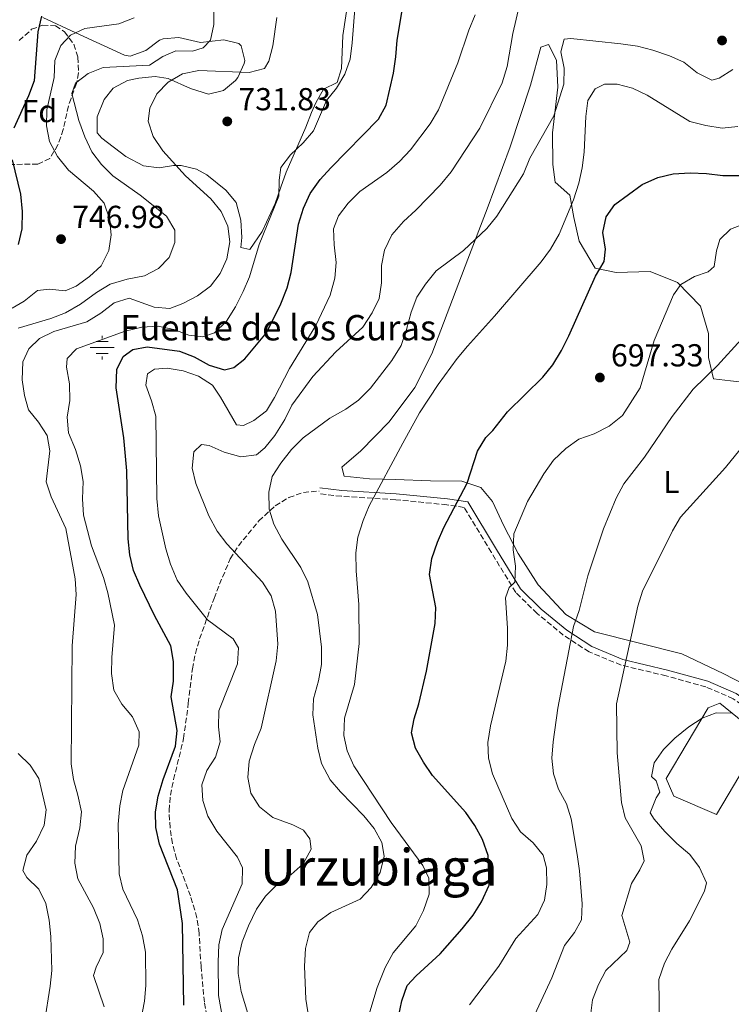
# Model space of a CAD drawing. Units: metres. Extents: x 590302 to 593741, y 4735963 to 4738321.
# Drawn here: x 591361 to 591585, y 4737767 to 4738077 of the extents above; entities that cross this region are included whole.
import ezdxf
from ezdxf.enums import TextEntityAlignment as Align

# ---------------------------------------------------------------- set-up
doc = ezdxf.new("R2010")
doc.units = ezdxf.units.M
doc.header["$MEASUREMENT"] = 0
doc.linetypes.add('DGN Style 3', pattern=[2.435891, 1.739922, -0.695969])
for name, color, linetype, lineweight in [('Abrevadero recinto', 4, 'Continuous', 0), ('Camino', 7, 'DGN Style 3', 0), ('Cota de punto acotado terreno', 7, 'Continuous', 0), ('Curva de nivel directora', 30, 'Continuous', 30), ('Curva de nivel intermedia', 30, 'Continuous', 0), ('Estanque', 4, 'Continuous', 0), ('Etiqueta de uso rústico', 92, 'Continuous', 0), ('Etiqueta de zona arbolada', 92, 'Continuous', 0), ('Fuente-manantial-naciente', 7, 'Continuous', 0), ('Línea  de muro-pared o tapia', 1, 'Continuous', 13), ('Línea de cambio de uso (parcela vista)', 92, 'Continuous', 0), ('Margen derecho', 7, 'Continuous', 0), ('Punto acotado terreno (símbolo)', 7, 'Continuous', 0), ('Senda', 7, 'DGN Style 3', 0), ('Texto de Fuente', 4, 'Continuous', 0), ('Texto de Área (paraje) menor', 7, 'Continuous', 0), ('Zona arbolada', 92, 'DGN Style 3', 0)]:
    doc.layers.add(name, color=color, linetype=linetype, lineweight=lineweight)
doc.styles.add('Style-Arial', font='arial.ttf')

# ---------------------------------------------------------------- blocks, each defined once
blk = doc.blocks.new('5NACIE')
at = {"layer": 'Abrevadero recinto', "color": 4, "linetype": 'Continuous', "lineweight": 0, "flags": 128}
for points in [[(0, 0.2812), (0, 0.375)], [(-0.375, 0), (0.375, 0)], [(-0.1875, 0.1875), (0.1875, 0.1875)], [(-0.1875, -0.1875), (0.1875, -0.1875)], [(0, -0.2812), (0, -0.375)]]:
    blk.add_lwpolyline(points, dxfattribs=at)
blk = doc.blocks.new('5PATER')
at = {"layer": 'Estanque', "linetype": 'Continuous', "lineweight": 0}
h = blk.add_hatch(color=51, dxfattribs=at)
edge = h.paths.add_edge_path()
edge.add_ellipse((0, 0), major_axis=(-0.11, -0.111), ratio=0.999422, start_angle=0, end_angle=360)

msp = doc.modelspace()

# ---------------------------------------------------------------- linework, layer by layer
at = {"layer": 'Camino', "color": 7, "linetype": 'DGN Style 3', "lineweight": 0}
msp.add_polyline3d([(591671.83, 4737822.84, 675.47), (591668.43, 4737829.51, 676.03), (591665.1, 4737833.98, 676.41), (591660.92, 4737837.67, 676.77), (591656.07, 4737840.42, 677.07), (591643.69, 4737844.92, 678), (591626.88, 4737848.31, 678.84), (591608.94, 4737852.56, 679.68), (591597.64, 4737855.81, 680.1), (591591.97, 4737858.81, 680.1), (591585.39, 4737863.46, 680.52), (591576.73, 4737867.19, 680.94), (591564.22, 4737870.64, 682.62), (591550.04, 4737874.06, 686.41), (591539.94, 4737878.21, 687.67), (591531.81, 4737883.5, 690.2), (591523.55, 4737890.32, 692.72), (591516.83, 4737896.95, 694.41), (591509.14, 4737909.52, 697.35), (591500.54, 4737923.73, 699.88), (591495.12, 4737924.53, 701.14), (591478.99, 4737926.16, 704.5), (591461.88, 4737927.23, 706.19), (591454.92, 4737928, 706.61)], dxfattribs=at)
at = {"layer": 'Curva de nivel directora', "color": 30, "linetype": 'Continuous', "lineweight": 30, "flags": 128}
for points, elevation in [([(591367.42, 4738078.53), (591366.27, 4738073.54), (591365.06, 4738058.07), (591363.33, 4738053.38), (591358.69, 4738043.2)], 750), ([(591427.97, 4737967.85), (591431.41, 4737970.57), (591438.29, 4737978.76), (591442.83, 4737987.89), (591444.81, 4737992.91), (591446.09, 4737997.75), (591448.35, 4738012.98), (591449.99, 4738018.02), (591452.05, 4738022.57), (591455.21, 4738026.98), (591458.6, 4738030.7), (591473.56, 4738046.03), (591475.97, 4738050.42), (591478.27, 4738060.56), (591479.09, 4738065.72), (591479.42, 4738070.88), (591481.12, 4738080.86)], 725), ([(591358.1, 4738033.18), (591360.76, 4738022.4), (591361.29, 4738016.99), (591361.2, 4738011.47), (591360.01, 4738006.53)], 750), ([(591514.25, 4737953.85), (591525.33, 4737964.78), (591528.56, 4737968.63), (591531.2, 4737973.11), (591533.59, 4737977.78), (591541.97, 4737996.58), (591544.69, 4738001.15), (591545.07, 4738005.13), (591544.3, 4738010.33), (591545.32, 4738015.22), (591548.07, 4738019.2), (591556.62, 4738025.44), (591561.57, 4738027.68), (591566.44, 4738028.8), (591571.79, 4738029.14), (591576.95, 4738028.93), (591582.13, 4738028.25), (591587.13, 4738028.24)], 700), ([(591412.25, 4737766.89), (591411.8, 4737792.65), (591410.25, 4737803.28), (591404.56, 4737817.59), (591403.46, 4737822.85), (591403.29, 4737827.85), (591404.15, 4737832.79), (591405.68, 4737837.96), (591409.62, 4737848.48), (591410.09, 4737853.46), (591408.21, 4737864.09), (591408.95, 4737869.03), (591408.95, 4737875.17), (591408.09, 4737880.09), (591402.99, 4737889.63), (591398.33, 4737899.23), (591396.36, 4737903.9), (591395.26, 4737908.77), (591394.64, 4737913.81), (591394.31, 4737935.22), (591393.3, 4737945.6), (591390.92, 4737961.43), (591391.11, 4737967.21), (591393.09, 4737971.3), (591396.13, 4737973.43), (591400.72, 4737974.36), (591410.86, 4737972.97), (591415.52, 4737971.16), (591420.19, 4737968.59), (591425, 4737967.04), (591427.97, 4737967.85)], 725), ([(591479.93, 4737763.26), (591480.98, 4737768.33), (591482.58, 4737773.07), (591485.4, 4737776.15), (591492.96, 4737783.1), (591499.98, 4737791), (591503.39, 4737795.3), (591506.07, 4737799.52), (591508.45, 4737804.69), (591508.11, 4737814.11), (591506.38, 4737819.06), (591503.95, 4737823.48), (591501.15, 4737827.62), (591490.58, 4737839.27), (591487.8, 4737843.42), (591485.19, 4737847.89), (591483.97, 4737852.75), (591484.79, 4737857.11), (591486.32, 4737861.87), (591488.72, 4737872.12), (591491.48, 4737887.2), (591491.61, 4737892.2), (591489.6, 4737902.64), (591490.34, 4737907.58), (591492.16, 4737912.77), (591494.16, 4737917.35), (591501.5, 4737931.36), (591504.8, 4737941.47), (591507.37, 4737945.76), (591509.6, 4737947.99), (591514.25, 4737953.85)], 700)]:
    msp.add_lwpolyline(points, dxfattribs=dict(at, elevation=elevation))
at = {"layer": 'Curva de nivel intermedia', "color": 30, "linetype": 'Continuous', "lineweight": 0, "flags": 128}
for points, elevation in [([(591466.92, 4738091.57), (591465.3, 4738070.08), (591464.61, 4738064.97), (591463.02, 4738060.23), (591460.36, 4738055.78), (591457.18, 4738051.92), (591453.11, 4738042.34), (591449.82, 4738038.57), (591445.81, 4738034.77), (591442.82, 4738030.76), (591442.32, 4738026.81), (591442.17, 4738021.8), (591435.94, 4738006.57), (591432.88, 4737996.4), (591430.97, 4737991.78), (591428.51, 4737986.94), (591425.64, 4737982.37), (591421.94, 4737978.75), (591418.26, 4737977.47), (591413.82, 4737977.95), (591409.05, 4737979.82), (591404.14, 4737980.78), (591399.03, 4737980.46), (591393.73, 4737979.25), (591378.37, 4737973.66), (591375.48, 4737970.68), (591375.25, 4737967.88), (591376.23, 4737962.65), (591376.31, 4737957.37), (591375.44, 4737952.2), (591375.94, 4737947.23), (591378.08, 4737941.94), (591379.65, 4737936.86), (591380.52, 4737931.93), (591380.3, 4737926.46), (591380.61, 4737921.33), (591383.17, 4737911.61), (591386.96, 4737901.68), (591388.3, 4737896.82), (591390.39, 4737886.6), (591389.55, 4737876.42), (591389.49, 4737871.42), (591390.22, 4737866.19), (591392.71, 4737861.74), (591396.02, 4737857.72), (591398.13, 4737853.05), (591398.1, 4737848.85), (591392.98, 4737834.59), (591392.07, 4737829.67), (591391.52, 4737823.95), (591391.84, 4737808.32), (591392.96, 4737803.44), (591397.62, 4737793.77), (591399.19, 4737788.78), (591400.17, 4737783.64), (591400.28, 4737773.16), (591399.88, 4737768.17), (591397.89, 4737757.9)], 730), ([(591421.82, 4738086.22), (591421.71, 4738075.83), (591420.65, 4738070.94), (591418.29, 4738068.46), (591414.96, 4738067.5), (591409.72, 4738067.52), (591405.59, 4738065.74), (591401.37, 4738063.05), (591386.8, 4738062.34), (591382.09, 4738060.46), (591378.13, 4738057.42), (591376.94, 4738054.1), (591379.15, 4738045.64), (591381.03, 4738040.43), (591383.27, 4738035.76), (591386.29, 4738031.77), (591389.81, 4738028.16), (591398.52, 4738022.12), (591406.8, 4738015.51), (591409.4, 4738011.12), (591409.41, 4738007.15), (591407.57, 4738002.51), (591404.29, 4737999.03), (591399.88, 4737996.67), (591394.36, 4737995.62), (591389.01, 4737994.01), (591384.71, 4737991.46), (591379.7, 4737987.77), (591374.96, 4737985.03), (591370.27, 4737983.29), (591360.03, 4737980.24)], 740), ([(591433.45, 4737760.84), (591430.31, 4737771.23), (591429.32, 4737776.86), (591429.5, 4737781.86), (591430.66, 4737786.83), (591432.56, 4737791.9), (591435.16, 4737797.15), (591437.94, 4737801.3), (591441.73, 4737805.02), (591446.06, 4737808.11), (591449.8, 4737811.4), (591452.36, 4737816.02), (591451.99, 4737819.36), (591449.97, 4737822.08), (591446.6, 4737823.75), (591440.24, 4737826.05), (591436.12, 4737829.37), (591433.39, 4737833.72), (591432.37, 4737838.61), (591432.83, 4737843.74), (591434.48, 4737849), (591436.65, 4737854.19), (591441.3, 4737875.36), (591441.81, 4737880.65), (591441.16, 4737891.03), (591439.72, 4737895.82), (591437.01, 4737900.13), (591425.83, 4737912.27), (591422.78, 4737916.23), (591420.12, 4737921.03), (591416.01, 4737931.27), (591414.87, 4737936.14), (591415.43, 4737941.19), (591417.82, 4737943.59), (591420.17, 4737943.27), (591424.99, 4737941.12), (591430.17, 4737939.71), (591435.17, 4737940.33), (591437.71, 4737942.54), (591440.86, 4737946.42), (591444.09, 4737951.4), (591446.24, 4737955.91), (591452.92, 4737964.99), (591460.14, 4737972.79), (591468.68, 4737980.55), (591471.59, 4737985.02), (591473.78, 4737989.57), (591474.5, 4737994.52), (591474.53, 4737999.89), (591475.48, 4738004.79), (591477.73, 4738009.61), (591481.42, 4738013.83), (591485.32, 4738017.34), (591493.04, 4738025.29), (591496.45, 4738029.45), (591505.51, 4738043.23), (591512.52, 4738057.47), (591514.11, 4738062.64), (591515.92, 4738072.99), (591518.32, 4738083.46)], 715), ([(591358.11, 4737986.52), (591361.91, 4737988.7), (591366.16, 4737992.02), (591369.9, 4737992.44), (591374.88, 4737991.94), (591378.33, 4737993.47), (591382.54, 4737996.43), (591386.19, 4737999.82), (591388.65, 4738004.7), (591389.34, 4738009.65), (591388.84, 4738014.69), (591387.11, 4738019.56), (591383.76, 4738023.37), (591375.84, 4738029.94), (591372.43, 4738034.32), (591369.92, 4738039.02), (591368.99, 4738043.94), (591369.11, 4738049.02), (591371.42, 4738059.2), (591371.57, 4738064.49), (591373.44, 4738069.26), (591376.56, 4738072.47), (591381.06, 4738074.64), (591391.73, 4738076.09), (591396.53, 4738077.97)], 745), ([(591395.05, 4737989.67), (591402.87, 4737986.86), (591407.87, 4737986.35), (591411.94, 4737987.95), (591416.51, 4737990.41), (591420.62, 4737993.46), (591423.65, 4737997.43), (591425.74, 4738002.02), (591426.78, 4738007.42), (591426.14, 4738012.38), (591423.99, 4738016.99), (591420.73, 4738020.94), (591412.78, 4738028.22), (591405.61, 4738036.06), (591402.56, 4738040.58), (591400.95, 4738045.39), (591401.52, 4738049.51), (591403.69, 4738054.01), (591407.34, 4738057.67), (591411.85, 4738060.36), (591416.94, 4738061.32), (591432.84, 4738060.69), (591437.67, 4738062), (591439.07, 4738064.35), (591440.33, 4738069.19), (591441.53, 4738078.07)], 735), ([(591422.62, 4737821.78), (591419.79, 4737826.44), (591418.22, 4737831.38), (591417.92, 4737836.37), (591419.53, 4737840.8), (591422.18, 4737845.09), (591423.7, 4737849.87), (591423.16, 4737854.59), (591423.25, 4737859.59), (591429.14, 4737874.47), (591429.49, 4737879.46), (591427.8, 4737882.36), (591419.72, 4737888.34), (591412.99, 4737896.68), (591410.14, 4737900.79), (591408.02, 4737905.87), (591406.51, 4737910.64), (591404.27, 4737921.04), (591403.69, 4737926.54), (591403.39, 4737952.43), (591402.05, 4737957.29), (591400.21, 4737962.23), (591400.75, 4737965.85), (591402.98, 4737967.33), (591406.96, 4737967.57), (591411.98, 4737966.75), (591416.89, 4737965.06), (591421.22, 4737962.28), (591423.81, 4737958.48), (591428.82, 4737949.7), (591431.08, 4737949.55), (591434.27, 4737951.13), (591438.26, 4737954.14), (591440.85, 4737958.37), (591445.58, 4737967.47), (591453.88, 4737981.02), (591458.39, 4737990.62), (591459.84, 4737995.93), (591460.28, 4738000.92), (591459.6, 4738006.41), (591459.43, 4738011.47), (591460.99, 4738015.6), (591464.07, 4738019.54), (591467.65, 4738023.29), (591476.24, 4738029.25), (591480.21, 4738032.75), (591483.62, 4738036.4), (591489.88, 4738044.55), (591492.52, 4738049.02), (591498.54, 4738063.75), (591502.09, 4738074.1), (591504.09, 4738078.92)], 720), ([(591453.09, 4737753.5), (591450.64, 4737768.81), (591450.25, 4737779.23), (591450.58, 4737784.76), (591451.82, 4737789.79), (591454.43, 4737793.22), (591458.53, 4737796.08), (591467.76, 4737800.36), (591471.22, 4737804.01), (591474.12, 4737808.75), (591475.4, 4737813.82), (591474.61, 4737818.2), (591472.16, 4737822.55), (591468.99, 4737826.54), (591461.59, 4737834.13), (591458.35, 4737837.93), (591455.63, 4737843.03), (591454.49, 4737847.9), (591452.86, 4737858.4), (591453.09, 4737863.39), (591454.64, 4737869.13), (591455.61, 4737874.21), (591455.66, 4737879.68), (591454.4, 4737889.95), (591451.28, 4737900.26), (591449.08, 4737904.75), (591443.16, 4737913.69), (591440.62, 4737918.4), (591439.1, 4737923.16), (591439.02, 4737928.54), (591440.09, 4737933.42), (591442.81, 4737937.69), (591446.12, 4737941.93), (591449.89, 4737945.66), (591458.21, 4737951.83), (591463.25, 4737954.66), (591467.32, 4737957.56), (591471.05, 4737961.31), (591477.83, 4737970.02), (591480.68, 4737974.78), (591482.45, 4737979.74), (591483.89, 4737985.24), (591485.67, 4737989.91), (591488.44, 4737994.08), (591491.77, 4737998.24), (591500.36, 4738004.69), (591507.76, 4738011.62), (591510.91, 4738015.5), (591519.24, 4738028.83), (591521.25, 4738033.74), (591528.86, 4738047.14), (591531.97, 4738057.04), (591532.07, 4738062.14), (591531.04, 4738067.28), (591532.11, 4738071.27), (591534.19, 4738071.44), (591549.94, 4738069.82), (591555.24, 4738069), (591560.08, 4738067.78), (591565.27, 4738065.99), (591569.84, 4738063.96), (591574.02, 4738060.61), (591578.62, 4738058.28), (591580.96, 4738059), (591585.2, 4738061.64)], 710), ([(591469.85, 4737761.63), (591473.17, 4737772.52), (591475.7, 4737778.76), (591478.16, 4737783.41), (591485.36, 4737791.92), (591487.81, 4737796.75), (591489.54, 4737801.92), (591489.42, 4737806.93), (591487.51, 4737810.93), (591477.55, 4737824.42), (591465.8, 4737842.32), (591463.74, 4737846.99), (591462.62, 4737851.87), (591462.86, 4737857.3), (591466.02, 4737867.93), (591467.46, 4737880.82), (591467.4, 4737893.16), (591466.52, 4737903.71), (591466.42, 4737909.38), (591467.06, 4737914.34), (591468.7, 4737919.63), (591470.67, 4737924.22), (591481.21, 4737943.95), (591486.54, 4737953.51), (591492.33, 4737962.4), (591498.37, 4737970.66), (591501.58, 4737974.53), (591510.11, 4737983.96), (591524.86, 4738001.08), (591527.81, 4738005.11), (591530.56, 4738009.79), (591535.04, 4738020.66), (591536.68, 4738025.84), (591537.78, 4738030.73), (591538.43, 4738035.69), (591538.9, 4738046.92), (591539.52, 4738051.88), (591541.84, 4738055.55), (591544.8, 4738057.04), (591548.77, 4738057.1), (591553.6, 4738055.8), (591558.26, 4738053.55), (591571.7, 4738045.35), (591576.71, 4738044.06), (591581.87, 4738043.23), (591586.84, 4738043.75)], 705), ([(591588.61, 4738012.91), (591584.55, 4738011.36), (591581.17, 4738008.09), (591580.1, 4738004.61), (591579.38, 4737999.65), (591577.45, 4737997.99), (591573.14, 4737996.52), (591568.81, 4737994), (591566.54, 4737990.67), (591560.46, 4737976.3), (591556, 4737961.43), (591550.43, 4737952.72), (591546.29, 4737949.32), (591541.53, 4737946.95), (591536.75, 4737945.18), (591532.66, 4737942.31), (591528.74, 4737938.59), (591525.71, 4737934.35), (591520.58, 4737925.55), (591516.27, 4737915.38), (591516.05, 4737910.38), (591516.75, 4737905.19), (591516.56, 4737900.2), (591514.72, 4737898.51), (591513.65, 4737895.28), (591514.26, 4737885.64), (591514.2, 4737880.29), (591513.73, 4737875.31), (591508.87, 4737854.87), (591508.05, 4737849.69), (591508.19, 4737844.69), (591509.52, 4737839.84), (591515.55, 4737825.75)], 695), ([(591387.08, 4737766.43), (591383.72, 4737776.25), (591384.59, 4737778.93), (591386.78, 4737783.52), (591386.85, 4737787.77), (591385.73, 4737792.64), (591383.8, 4737797.55), (591378.79, 4737806.76), (591377.91, 4737811.69), (591378.06, 4737817.03), (591379.41, 4737822.81), (591379.95, 4737827.79), (591378.85, 4737833.1), (591377.42, 4737838.01), (591376.75, 4737842.96), (591377.09, 4737880.14), (591378.3, 4737896.26), (591378.03, 4737901.25), (591375.01, 4737917.13), (591370.47, 4737927.05), (591368.87, 4737931.79), (591370.03, 4737941.5), (591369.12, 4737946.41), (591366.41, 4737950.53), (591363.28, 4737954.5), (591362.04, 4737958.96), (591361.28, 4737963.9), (591361.47, 4737969.57), (591363.4, 4737973.71), (591366.79, 4737976.92), (591371.29, 4737979.1), (591381.62, 4737982.16), (591386.09, 4737984.89), (591390.25, 4737988.21), (591395.05, 4737989.67)], 735), ([(591587.91, 4737976.62), (591580.43, 4737968.43), (591572.77, 4737960.98), (591566.1, 4737952.35), (591557.4, 4737939.53), (591550.84, 4737931.12), (591548.51, 4737926.69), (591544.51, 4737917), (591539.57, 4737902.12), (591536.77, 4737891.29), (591535.07, 4737886.2), (591530.06, 4737860.45), (591528.61, 4737849.89), (591528.18, 4737844.75), (591528.7, 4737839.78), (591530.35, 4737834.93), (591532.84, 4737830.36), (591534.31, 4737825.58), (591536.23, 4737814.4), (591536.96, 4737809.28), (591537.76, 4737798.84), (591537.5, 4737793.85), (591535.33, 4737789.84), (591532.14, 4737785.67), (591528.25, 4737775.56), (591519.35, 4737756.56)], 690), ([(591601.11, 4737958.62), (591582.93, 4737936.33), (591568.75, 4737920.65), (591566.24, 4737916.32), (591556.81, 4737897.37), (591555.26, 4737892.62), (591548.63, 4737861.86), (591548.75, 4737846.42), (591550.15, 4737830.76), (591551.34, 4737825.91), (591556.39, 4737817.12), (591557.26, 4737812.4), (591555.89, 4737809.52), (591553.29, 4737805.25), (591550.3, 4737795.14), (591552.8, 4737786.74), (591551.79, 4737784.16), (591545.2, 4737777.84), (591542.86, 4737773.43), (591541, 4737768.56), (591540.37, 4737763.6)], 685), ([(591562.22, 4737754.06), (591561.91, 4737775), (591563.67, 4737780.11), (591566.03, 4737784.52), (591571.57, 4737793.53), (591576.34, 4737802.82), (591576.99, 4737805.5), (591574.75, 4737810.24), (591571.65, 4737814.42), (591567.58, 4737817.83), (591563.84, 4737821.61), (591560.49, 4737825.46), (591559.16, 4737827.5), (591561.08, 4737832.23), (591562.28, 4737834.02), (591561.07, 4737837.61), (591559.6, 4737838.96), (591560.44, 4737843.28), (591563.38, 4737847.41), (591566.98, 4737851.04), (591571.36, 4737854.55), (591575.56, 4737857.28), (591579.98, 4737859.01), (591585.11, 4737858.9)], 680), ([(591360.01, 4737846.23), (591363.86, 4737842.54), (591366.56, 4737838.33), (591368.9, 4737828.44), (591368.17, 4737823.58), (591365.76, 4737818.57), (591362.8, 4737814.19), (591361.46, 4737809.36), (591362.73, 4737807.14)], 740), ([(591515.55, 4737825.75), (591518.34, 4737821.57), (591522.33, 4737818.06), (591525.5, 4737814.13), (591526.5, 4737810.2), (591526.58, 4737804.96), (591525.93, 4737799.97), (591523.81, 4737795.43), (591516.82, 4737787.94), (591511.53, 4737779.22), (591502.24, 4737766.97)], 695), ([(591425.95, 4737754.09), (591423.13, 4737769.91), (591423.06, 4737780.58), (591423.29, 4737785.87), (591424.29, 4737790.77), (591430.64, 4737805.14), (591430.77, 4737810.14), (591429.11, 4737813.52), (591422.62, 4737821.78)], 720), ([(591362.73, 4737807.14), (591366.58, 4737803.41), (591368.76, 4737798.91), (591369.75, 4737793.74), (591370.33, 4737788.55), (591370.62, 4737777.85), (591370.12, 4737772.87), (591368.29, 4737761.55)], 740)]:
    msp.add_lwpolyline(points, dxfattribs=dict(at, elevation=elevation))
at = {"layer": 'Línea  de muro-pared o tapia', "color": 1, "linetype": 'Continuous', "lineweight": 13}
msp.add_polyline3d([(591580.05, 4737826.96, 679.65), (591566.61, 4737832.72, 680.49), (591564.21, 4737838.3, 680.49), (591577.44, 4737860.57, 680.49), (591581.17, 4737862.06, 680.91), (591594.46, 4737851.23, 679.65), (591580.05, 4737826.96, 679.65)], dxfattribs=at)
at = {"layer": 'Línea de cambio de uso (parcela vista)', "color": 92, "linetype": 'Continuous', "lineweight": 0}
for points in [[(591464.46, 4738086.24, 731.03), (591462.31, 4738072.38, 731.05), (591461.92, 4738062.01, 731.05), (591460.55, 4738057.57, 731.05), (591456.28, 4738055.52, 731.47), (591453.79, 4738051.18, 731.83), (591452.42, 4738048.19, 731.89), (591450.63, 4738043.53, 731.54), (591444.43, 4738029.31, 729.78), (591442.78, 4738024.61, 729.91), (591441.05, 4738019.44, 730.63), (591436.88, 4738010.67, 732.31), (591433, 4738004.98, 732.73), (591430.23, 4738005.6, 732.73), (591430.51, 4738008.81, 732.73), (591430.21, 4738014.21, 732.31), (591428.69, 4738019.81, 732.73), (591425.52, 4738023.66, 732.72), (591419.46, 4738028.53, 732.82), (591416.18, 4738030.32, 733.15), (591411.36, 4738031.39, 734.21), (591408.99, 4738031.43, 734.83), (591404.48, 4738030.7, 736.1), (591399.55, 4738031.33, 736.51), (591393.94, 4738034.32, 736.52), (591386.44, 4738040, 736.52), (591384.9, 4738041.76, 736.52), (591384.95, 4738046.77, 736.52), (591387.1, 4738052.21, 736.52), (591389.98, 4738055.85, 736.52), (591394.53, 4738058.22, 736.32), (591398.1, 4738058.95, 736.1), (591403.15, 4738059.45, 735.87), (591407.25, 4738058.87, 735.68), (591414.36, 4738055.67, 734.41), (591420.01, 4738053.87, 733.99), (591424.74, 4738055.05, 733.99), (591428.48, 4738058.25, 734.59), (591429.2, 4738059.2, 734.83), (591431.27, 4738063.62, 736.26), (591431.44, 4738064.53, 736.52), (591430.25, 4738069.18, 737.59), (591429.59, 4738069.9, 737.78), (591424.88, 4738071.04, 739.03), (591417.45, 4738070.16, 740.3), (591410.7, 4738071.72, 741.57), (591405.77, 4738071.34, 742.31), (591404.53, 4738070.96, 742.41), (591400.28, 4738067.7, 741.99), (591395.34, 4738065.89, 741.8), (591393.58, 4738066.16, 741.99), (591378.18, 4738073.25, 745), (591367.76, 4738078.09, 750.15)], [(591595.46, 4737864.54, 680.38), (591582.23, 4737871.4, 681.22), (591569.12, 4737877.6, 682.48), (591541.66, 4737884.58, 687.53), (591532.64, 4737889.96, 689.64), (591523.9, 4737899.31, 693), (591517.57, 4737909.25, 695.53), (591513.03, 4737917.9, 696.37), (591509.49, 4737925.57, 698.05), (591505.78, 4737930.03, 698.89), (591499.8, 4737932.04, 700.58), (591489.98, 4737932.11, 701.84), (591478.94, 4737932.5, 704.36), (591470.78, 4737932.71, 704.78), (591462.71, 4737933.58, 705.63), (591462.01, 4737936.43, 706.05), (591468, 4737941.6, 706.05), (591476.9, 4737950.67, 706.05), (591485.01, 4737961.49, 706.05), (591490.37, 4737972.16, 706.47), (591501.72, 4738001.89, 709.41), (591507.77, 4738017.76, 710.67), (591515.09, 4738037.28, 711.52), (591521.52, 4738056.8, 711.52), (591524.76, 4738068.76, 711.52), (591527.18, 4738069.57, 711.52), (591529.68, 4738064.64, 711.52), (591530.14, 4738056.15, 710.67), (591528.37, 4738041.68, 709.41), (591528.52, 4738031.75, 708.99), (591529.27, 4738026.14, 706.89), (591533.85, 4738022.12, 704.78), (591535.17, 4738015.08, 704.78), (591536.83, 4738007.61, 703.52), (591541.81, 4737999.08, 700.16), (591548.45, 4737997.75, 698.05), (591559.14, 4737998.02, 696.79), (591567.8, 4737994.62, 694.69), (591575.08, 4737987.12, 693.42), (591577.53, 4737978.55, 691.74), (591577.53, 4737970.94, 689.64), (591579.18, 4737964.23, 688.37), (591584.48, 4737963.65, 686.69), (591592.88, 4737962.67, 685.85)]]:
    msp.add_polyline3d(points, dxfattribs=at)
at = {"layer": 'Margen derecho', "color": 7, "linetype": 'Continuous', "lineweight": 0}
msp.add_polyline3d([(591672.56, 4737825.52, 675.47), (591670.02, 4737830.5, 676.03), (591666.48, 4737835.25, 676.41), (591662.01, 4737839.2, 676.77), (591656.86, 4737842.13, 677.07), (591644.2, 4737846.73, 678), (591627.28, 4737850.14, 678.84), (591609.42, 4737854.37, 679.68), (591598.35, 4737857.56, 680.1), (591592.95, 4737860.41, 680.1), (591586.31, 4737865.1, 680.52), (591577.36, 4737868.96, 680.94), (591564.69, 4737872.45, 682.62), (591550.62, 4737875.85, 686.41), (591540.82, 4737879.88, 687.67), (591532.92, 4737885.01, 690.2), (591524.8, 4737891.71, 692.72), (591518.31, 4737898.12, 694.41), (591510.74, 4737910.49, 697.35), (591501.69, 4737925.45, 699.88), (591495.35, 4737926.39, 701.14), (591479.14, 4737928.03, 704.5), (591462.04, 4737929.09, 706.19), (591455.13, 4737929.87, 706.61)], dxfattribs=at)
at = {"layer": 'Senda', "color": 7, "linetype": 'DGN Style 3', "lineweight": 0}
for points in [[(591408.02, 4737833.07, 723.88), (591408.98, 4737837.98, 723.88), (591412.16, 4737850.89, 724.3), (591413.65, 4737862.06, 723.46), (591414.92, 4737872.89, 723.46), (591415.86, 4737877.71, 722.5), (591417.2, 4737882.3, 721.36), (591421.75, 4737895.05, 717.99), (591423.46, 4737899.53, 716.48), (591426.86, 4737907.48, 713.78), (591429.41, 4737911.59, 712.76), (591435.86, 4737919.47, 710.64), (591441.06, 4737924.24, 709.15), (591445.32, 4737926.82, 708.23), (591449.93, 4737928.46, 707.47), (591454.84, 4737928.86, 707.05)], [(591420.39, 4737758.69, 722.62), (591418.71, 4737767.82, 723.04), (591417.66, 4737778.94, 723.04), (591417.06, 4737789.52, 723.46), (591416.36, 4737794.48, 723.42), (591414.33, 4737801.33, 723.73), (591409.97, 4737813.02, 724.3), (591408.65, 4737817.86, 724.14), (591407.88, 4737822.8, 723.88), (591407.58, 4737828.26, 723.88), (591408.02, 4737833.07, 723.88)]]:
    msp.add_polyline3d(points, dxfattribs=at)
at = {"layer": 'Zona arbolada', "color": 92, "linetype": 'DGN Style 3', "lineweight": 0}
msp.add_polyline3d([(591360.35, 4738070.8, 757.89), (591364.28, 4738074.35, 757.02), (591367.77, 4738075.66, 755.79), (591371.81, 4738075.41, 753.05), (591374.64, 4738073.55, 751.16), (591377.6, 4738069.62, 749.4), (591378.85, 4738065.57, 748.22), (591379.04, 4738060.59, 747.35), (591378.42, 4738057.29, 746.95), (591376.7, 4738052.57, 746.67), (591375.88, 4738050.19, 746.95), (591374.23, 4738042.77, 749.48), (591372.54, 4738037.91, 751.5), (591369.98, 4738033.68, 753.61), (591366.23, 4738031.84, 755.37), (591361.38, 4738031.82, 756.66), (591352.77, 4738031.75, 757.89)], dxfattribs=at)
msp.add_polyline3d([(591360.35, 4738070.8, 757.89), (591364.28, 4738074.35, 757.02), (591367.77, 4738075.66, 755.79), (591371.81, 4738075.41, 753.05), (591374.64, 4738073.55, 751.16), (591377.6, 4738069.62, 749.4), (591378.85, 4738065.57, 748.22), (591379.04, 4738060.59, 747.35), (591378.42, 4738057.29, 746.95), (591376.7, 4738052.57, 746.67), (591375.88, 4738050.19, 746.95), (591374.23, 4738042.77, 749.48), (591372.54, 4738037.91, 751.5), (591369.98, 4738033.68, 753.61), (591366.23, 4738031.84, 755.37), (591361.38, 4738031.82, 756.66), (591352.77, 4738031.75, 757.89)], dxfattribs=at)

# ---------------------------------------------------------------- block references
at = {"layer": 'Fuente-manantial-naciente', "color": 7, "linetype": 'Continuous', "lineweight": 0, "xscale": 10, "yscale": 10, "zscale": 10}
msp.add_blockref('5NACIE', (591386.5, 4737974.08, 728.85), dxfattribs=at)
at = {"layer": 'Punto acotado terreno (símbolo)', "color": 7, "linetype": 'Continuous', "lineweight": 0, "xscale": 10, "yscale": 10, "zscale": 10}
for p in [(591581.84, 4738070.83, 714.16), (591425.92, 4738045.33, 731.83), (591373.53, 4738008.25, 746.98), (591543.34, 4737964.64, 697.33)]:
    msp.add_blockref('5PATER', p, dxfattribs=at)

# ---------------------------------------------------------------- texts
at = {"layer": 'Cota de punto acotado terreno', "color": 7, "linetype": 'Continuous', "lineweight": 0, "style": 'Style-Arial'}
for s, p in [('731.83', (591429.42, 4738048.83, 731.83)), ('746.98', (591377.03, 4738011.75, 746.98)), ('697.33', (591546.84, 4737968.14, 697.33))]:
    msp.add_text(s, height=7, dxfattribs=at).set_placement(p)
at = {"layer": 'Etiqueta de uso rústico', "color": 92, "linetype": 'Continuous', "lineweight": 0, "style": 'Style-Arial'}
msp.add_text('L', height=7, dxfattribs=at).set_placement((591565.8614, 4737931.74, 687.48), align=Align.MIDDLE_CENTER)
at = {"layer": 'Etiqueta de zona arbolada', "color": 92, "linetype": 'Continuous', "lineweight": 0, "style": 'Style-Arial'}
msp.add_text('Fd', height=7, dxfattribs=at).set_placement((591366.6974, 4738048.59, 747.32), align=Align.MIDDLE_CENTER)
at = {"layer": 'Texto de Fuente', "color": 4, "linetype": 'Continuous', "lineweight": 0, "style": 'Style-Arial'}
msp.add_text('Fuente de los Curas', height=8, dxfattribs=at).set_placement((591392.19, 4737976.34, 728.47))
at = {"layer": 'Texto de Área (paraje) menor', "color": 7, "linetype": 'Continuous', "lineweight": 0, "style": 'Style-Arial'}
msp.add_text('Urzubiaga', height=11.5, dxfattribs=at).set_placement((591473.6731, 4737810.36, 713.19), align=Align.MIDDLE_CENTER)

doc.saveas('drawing.dxf')
